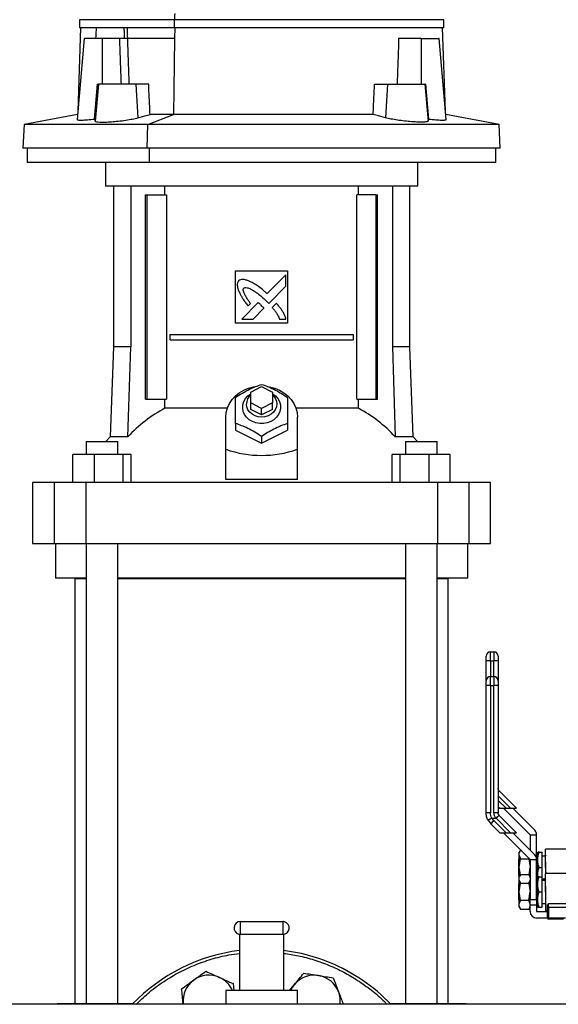
# Model space of a CAD drawing. Units: inches. Extents: x 0.4 to 10.6, y 0.4 to 8.1.
# Drawn here: x 7.1 to 7.5, y 3.1 to 4 of the extents above; entities that cross this region are included whole.
import ezdxf

# ---------------------------------------------------------------- set-up
doc = ezdxf.new("R2010")
doc.units = ezdxf.units.IN
doc.header["$MEASUREMENT"] = 0

msp = doc.modelspace()

# ---------------------------------------------------------------- linework, layer by layer
at = {"color": 7, "linetype": 'Continuous', "lineweight": 25}
for p, q in [((7.11395, 3.95265), (7.11395, 3.94538)), ((7.19992, 3.95265), (7.11395, 3.95265)), ((7.44426, 3.95265), (7.19992, 3.95265)), ((7.19992, 3.95265), (7.19992, 3.94538)), ((7.44426, 3.94538), (7.44426, 3.95265)), ((7.11493, 3.94538), (7.11238, 3.86957)), ((7.19992, 3.94538), (7.11395, 3.94538)), ((7.44426, 3.94538), (7.19992, 3.94538)), ((7.2004, 3.94538), (7.20024, 3.93554)), ((7.44583, 3.86957), (7.44328, 3.94538)), ((7.11816, 3.93556), (7.11174, 3.86224)), ((7.13442, 3.93554), (7.13442, 3.93015)), ((7.15043, 3.93554), (7.13442, 3.93554)), ((7.13442, 3.93015), (7.13442, 3.8942)), ((7.15484, 3.93554), (7.15043, 3.93554)), ((7.20024, 3.93554), (7.19913, 3.86663)), ((7.42379, 3.93554), (7.40337, 3.93554)), ((7.42379, 3.93554), (7.42379, 3.8942)), ((7.44647, 3.86224), (7.44005, 3.93554)), ((7.12771, 3.86256), (7.1304, 3.8942)), ((7.13107, 3.8942), (7.12815, 3.8608)), ((7.1304, 3.8942), (7.13107, 3.8942)), ((7.165, 3.8942), (7.16688, 3.86373)), ((7.1767, 3.8942), (7.165, 3.8942)), ((7.38151, 3.8942), (7.39321, 3.8942)), ((7.39321, 3.8942), (7.39132, 3.86373)), ((7.42714, 3.8942), (7.43005, 3.8608)), ((7.42781, 3.8942), (7.42714, 3.8942)), ((7.42781, 3.8942), (7.43049, 3.86256)), ((7.11212, 3.8666), (7.06382, 3.85773)), ((7.17589, 3.85773), (7.19913, 3.86663)), ((7.19913, 3.86663), (7.17797, 3.86663)), ((7.38024, 3.86663), (7.19913, 3.86663)), ((7.49439, 3.85773), (7.44609, 3.8666)), ((7.06382, 3.85773), (7.06268, 3.83613)), ((7.17589, 3.85773), (7.06382, 3.85773)), ((7.17535, 3.83613), (7.17589, 3.85773)), ((7.49439, 3.85773), (7.17589, 3.85773)), ((7.49553, 3.83613), (7.49439, 3.85773)), ((7.17535, 3.83613), (7.06268, 3.83613)), ((7.0666, 3.83613), (7.0666, 3.82333)), ((7.49553, 3.83613), (7.17535, 3.83613)), ((7.17723, 3.83613), (7.17723, 3.82333)), ((7.4916, 3.82333), (7.4916, 3.83613)), ((7.17723, 3.82333), (7.0666, 3.82333)), ((7.13757, 3.82333), (7.13757, 3.80168)), ((7.4916, 3.82333), (7.17723, 3.82333)), ((7.42064, 3.80168), (7.42064, 3.82333)), ((7.2791, 3.80168), (7.13757, 3.80168)), ((7.14466, 3.80168), (7.14466, 3.65601)), ((7.16039, 3.80168), (7.16039, 3.65601)), ((7.17395, 3.60876), (7.17395, 3.7938)), ((7.17395, 3.7938), (7.17534, 3.7938)), ((7.17534, 3.60876), (7.17534, 3.7938)), ((7.17534, 3.7938), (7.19276, 3.7938)), ((7.19133, 3.7938), (7.19133, 3.80168)), ((7.19276, 3.7938), (7.19276, 3.60876)), ((7.42064, 3.80168), (7.2791, 3.80168)), ((7.36545, 3.60876), (7.36545, 3.7938)), ((7.38287, 3.7938), (7.36545, 3.7938)), ((7.36688, 3.7938), (7.36688, 3.80168)), ((7.38287, 3.60876), (7.38287, 3.7938)), ((7.38287, 3.7938), (7.38426, 3.7938)), ((7.38426, 3.60876), (7.38426, 3.7938)), ((7.39782, 3.80168), (7.39782, 3.65601)), ((7.41355, 3.65601), (7.41355, 3.80168)), ((7.25548, 3.72491), (7.30273, 3.72491)), ((7.25548, 3.67766), (7.25548, 3.72491)), ((7.30273, 3.72491), (7.30273, 3.67766)), ((7.30121, 3.72129), (7.28419, 3.70429)), ((7.30121, 3.71093), (7.30121, 3.72129)), ((7.28565, 3.69539), (7.30121, 3.71093)), ((7.27603, 3.69613), (7.26117, 3.68128)), ((7.2832, 3.6979), (7.28565, 3.69539)), ((7.29249, 3.69561), (7.28863, 3.69176)), ((7.2668, 3.69331), (7.26893, 3.69544)), ((7.27152, 3.68128), (7.28125, 3.69099)), ((7.26117, 3.68128), (7.27152, 3.68128)), ((7.29547, 3.68128), (7.30121, 3.68127)), ((7.30273, 3.67766), (7.25548, 3.67766)), ((7.19606, 3.66241), (7.19606, 3.66733)), ((7.19606, 3.66733), (7.36215, 3.66733)), ((7.19606, 3.66241), (7.36215, 3.66241)), ((7.36215, 3.66733), (7.36215, 3.66241)), ((7.14466, 3.65601), (7.14181, 3.57443)), ((7.16039, 3.65601), (7.14466, 3.65601)), ((7.15788, 3.57443), (7.16039, 3.65601)), ((7.39782, 3.65601), (7.40033, 3.57443)), ((7.41355, 3.65601), (7.39782, 3.65601)), ((7.4164, 3.57443), (7.41355, 3.65601)), ((7.26926, 3.61506), (7.2791, 3.61999)), ((7.2791, 3.61999), (7.28895, 3.61506)), ((7.17395, 3.60876), (7.17534, 3.60876)), ((7.17534, 3.60876), (7.19276, 3.60876)), ((7.19133, 3.60035), (7.19133, 3.60876)), ((7.26926, 3.60522), (7.26926, 3.61506)), ((7.28895, 3.61506), (7.28895, 3.60522)), ((7.36545, 3.60876), (7.38287, 3.60876)), ((7.36688, 3.60035), (7.36688, 3.60876)), ((7.38287, 3.60876), (7.38426, 3.60876)), ((7.24794, 3.60035), (7.19133, 3.60035)), ((7.2791, 3.6003), (7.26926, 3.60522)), ((7.26926, 3.59932), (7.26926, 3.60522)), ((7.2791, 3.59439), (7.26926, 3.59932)), ((7.28895, 3.60522), (7.2791, 3.6003)), ((7.2791, 3.59439), (7.2791, 3.6003)), ((7.28895, 3.59932), (7.2791, 3.59439)), ((7.28895, 3.59932), (7.28895, 3.60522)), ((7.36688, 3.60035), (7.31027, 3.60035)), ((7.24662, 3.5632), (7.24662, 3.59243)), ((7.31158, 3.5632), (7.31158, 3.59243)), ((7.25548, 3.5866), (7.25548, 3.58061)), ((7.25548, 3.58061), (7.2791, 3.5688)), ((7.2791, 3.5688), (7.30273, 3.58061)), ((7.30273, 3.5866), (7.30273, 3.58061)), ((7.14181, 3.57443), (7.13772, 3.57037)), ((7.15788, 3.57443), (7.14181, 3.57443)), ((7.2791, 3.57479), (7.2791, 3.5688)), ((7.4164, 3.57443), (7.40033, 3.57443)), ((7.42049, 3.57037), (7.4164, 3.57443)), ((7.11997, 3.57037), (7.11997, 3.55857)), ((7.11997, 3.57037), (7.14871, 3.57037)), ((7.14871, 3.55857), (7.14871, 3.57037)), ((7.24662, 3.53565), (7.24662, 3.5632)), ((7.31158, 3.53565), (7.31158, 3.5632)), ((7.4095, 3.57037), (7.4095, 3.55857)), ((7.4095, 3.57037), (7.43824, 3.57037)), ((7.43824, 3.55857), (7.43824, 3.57037)), ((7.108, 3.53298), (7.108, 3.55857)), ((7.12728, 3.55857), (7.108, 3.55857)), ((7.12728, 3.55857), (7.12728, 3.53298)), ((7.15363, 3.55857), (7.12728, 3.55857)), ((7.15363, 3.53298), (7.15363, 3.55857)), ((7.16069, 3.55857), (7.15363, 3.55857)), ((7.16069, 3.53298), (7.16069, 3.55857)), ((7.39752, 3.53298), (7.39752, 3.55857)), ((7.40458, 3.55857), (7.39752, 3.55857)), ((7.40458, 3.55857), (7.40458, 3.53298)), ((7.43093, 3.55857), (7.40458, 3.55857)), ((7.43093, 3.53298), (7.43093, 3.55857)), ((7.45021, 3.55857), (7.43093, 3.55857)), ((7.45021, 3.53298), (7.45021, 3.55857)), ((7.31158, 3.53565), (7.24662, 3.53565)), ((7.07143, 3.53298), (7.07143, 3.47786)), ((7.09098, 3.53298), (7.07143, 3.53298)), ((7.09098, 3.53298), (7.09098, 3.47786)), ((7.11967, 3.53298), (7.09098, 3.53298)), ((7.11967, 3.53298), (7.11967, 3.47786)), ((7.43854, 3.53298), (7.11967, 3.53298)), ((7.43854, 3.53298), (7.43854, 3.47786)), ((7.46723, 3.53298), (7.43854, 3.53298)), ((7.46723, 3.47786), (7.46723, 3.53298)), ((7.48678, 3.53298), (7.46723, 3.53298)), ((7.48678, 3.47786), (7.48678, 3.53298)), ((7.07143, 3.47786), (7.09098, 3.47786)), ((7.09098, 3.47786), (7.11967, 3.47786)), ((7.0921, 3.47786), (7.0921, 3.44636)), ((7.11967, 3.47786), (7.43854, 3.47786)), ((7.11997, 3.47786), (7.11997, 3.06069)), ((7.14871, 3.06069), (7.14871, 3.47786)), ((7.4095, 3.47786), (7.4095, 3.06069)), ((7.43824, 3.06069), (7.43824, 3.47786)), ((7.43854, 3.47786), (7.46723, 3.47786)), ((7.46611, 3.44636), (7.46611, 3.47786)), ((7.46723, 3.47786), (7.48678, 3.47786)), ((7.11997, 3.44636), (7.0921, 3.44636)), ((7.10981, 3.44619), (7.10981, 3.06069)), ((7.10981, 3.44619), (7.11997, 3.44619)), ((7.4095, 3.44636), (7.14871, 3.44636)), ((7.14871, 3.44619), (7.4095, 3.44619)), ((7.46611, 3.44636), (7.43824, 3.44636)), ((7.43824, 3.44619), (7.4484, 3.44619)), ((7.4484, 3.06069), (7.4484, 3.44619)), ((7.48668, 3.37136), (7.48668, 3.37944)), ((7.48668, 3.37944), (7.48964, 3.37944)), ((7.48964, 3.37944), (7.48964, 3.37136)), ((7.48275, 3.354), (7.48275, 3.37123)), ((7.48668, 3.37136), (7.48964, 3.37136)), ((7.49357, 3.37123), (7.49357, 3.354)), ((7.48668, 3.34916), (7.48668, 3.35725)), ((7.48668, 3.35725), (7.48964, 3.35725)), ((7.48964, 3.35725), (7.48964, 3.34916)), ((7.48668, 3.34916), (7.48668, 3.23363)), ((7.48668, 3.34916), (7.48964, 3.34916)), ((7.48964, 3.23363), (7.48964, 3.34916)), ((7.49458, 3.25346), (7.49445, 3.2536)), ((7.51033, 3.23771), (7.49458, 3.25346)), ((7.49357, 3.23915), (7.49501, 3.23771)), ((7.49458, 3.23126), (7.49445, 3.23141)), ((7.49501, 3.23771), (7.50076, 3.23771)), ((7.49849, 3.23771), (7.52261, 3.2136)), ((7.50076, 3.23771), (7.50493, 3.23771)), ((7.50493, 3.23771), (7.51033, 3.23771)), ((7.52678, 3.21777), (7.50685, 3.23771)), ((7.48446, 3.22692), (7.48693, 3.22361)), ((7.48693, 3.22361), (7.49501, 3.21552)), ((7.48971, 3.22657), (7.48799, 3.22884)), ((7.48799, 3.22884), (7.4914, 3.22884)), ((7.48971, 3.22657), (7.50076, 3.21552)), ((7.4918, 3.22865), (7.49157, 3.22889)), ((7.4918, 3.22865), (7.50493, 3.21552)), ((7.51033, 3.21552), (7.49458, 3.23126)), ((7.49501, 3.21552), (7.50076, 3.21552)), ((7.49849, 3.21552), (7.52261, 3.1914)), ((7.50076, 3.21552), (7.50493, 3.21552)), ((7.50493, 3.21552), (7.51033, 3.21552)), ((7.52678, 3.19558), (7.50685, 3.21552)), ((7.52261, 3.2136), (7.52261, 3.19976)), ((7.52261, 3.2136), (7.52851, 3.2136)), ((7.52851, 3.1914), (7.52851, 3.2136)), ((7.51379, 3.19963), (7.51277, 3.19785)), ((7.51277, 3.19706), (7.51379, 3.19962)), ((7.51277, 3.19706), (7.51277, 3.19785)), ((7.51277, 3.19484), (7.51277, 3.19706)), ((7.51439, 3.19962), (7.51379, 3.19962)), ((7.5295, 3.19096), (7.5295, 3.19785)), ((7.53073, 3.19785), (7.53344, 3.19785)), ((7.53344, 3.18407), (7.53344, 3.19785)), ((7.55576, 3.2008), (7.53639, 3.2008)), ((7.53639, 3.18407), (7.53639, 3.2008)), ((7.51237, 3.18902), (7.51238, 3.18891)), ((7.51237, 3.18891), (7.51237, 3.18902)), ((7.51237, 3.17921), (7.51237, 3.18891)), ((7.51237, 3.18891), (7.51238, 3.18891)), ((7.51273, 3.19186), (7.51275, 3.19194)), ((7.51277, 3.18407), (7.51277, 3.19484)), ((7.51277, 3.19484), (7.51398, 3.19196)), ((7.51277, 3.18407), (7.51398, 3.19196)), ((7.51398, 3.19196), (7.5214, 3.19196)), ((7.5214, 3.19196), (7.52159, 3.19242)), ((7.5214, 3.19196), (7.52261, 3.18407)), ((7.52239, 3.19162), (7.52231, 3.19148)), ((7.52261, 3.1914), (7.52851, 3.1914)), ((7.52261, 3.1914), (7.52261, 3.15499)), ((7.5295, 3.19194), (7.52851, 3.19194)), ((7.52851, 3.15499), (7.52851, 3.1914)), ((7.5295, 3.17718), (7.5295, 3.19096)), ((7.53639, 3.19441), (7.53344, 3.19441)), ((7.51237, 3.17921), (7.51238, 3.17923)), ((7.51379, 3.17742), (7.51277, 3.18407)), ((7.51277, 3.17566), (7.51277, 3.18407)), ((7.51287, 3.17924), (7.513, 3.17777)), ((7.52159, 3.17742), (7.52261, 3.18407)), ((7.53073, 3.18407), (7.53344, 3.18407)), ((7.53344, 3.17566), (7.53344, 3.18407)), ((7.53639, 3.18407), (7.53639, 3.17861)), ((7.55576, 3.17861), (7.53639, 3.17861)), ((7.53639, 3.16188), (7.53639, 3.17861)), ((7.51262, 3.17726), (7.51311, 3.17726)), ((7.51273, 3.16966), (7.51275, 3.16975)), ((7.51379, 3.17743), (7.51277, 3.17566)), ((7.51277, 3.17486), (7.51379, 3.17743)), ((7.51277, 3.17486), (7.51277, 3.17566)), ((7.51277, 3.17264), (7.51277, 3.17486)), ((7.51277, 3.16188), (7.51277, 3.17264)), ((7.51277, 3.17264), (7.51398, 3.16976)), ((7.51277, 3.17109), (7.51317, 3.17006)), ((7.51277, 3.16188), (7.51398, 3.16976)), ((7.51309, 3.17729), (7.5134, 3.17675)), ((7.52159, 3.17743), (7.51379, 3.17743)), ((7.51398, 3.16976), (7.5214, 3.16976)), ((7.5214, 3.16976), (7.52261, 3.17264)), ((7.5214, 3.16976), (7.52261, 3.16188)), ((7.52261, 3.17566), (7.52158, 3.17743)), ((7.52261, 3.17486), (7.52159, 3.17743)), ((7.52224, 3.17685), (7.52248, 3.17726)), ((7.52248, 3.16958), (7.52231, 3.16929)), ((7.52243, 3.17726), (7.52261, 3.17726)), ((7.52247, 3.17726), (7.52252, 3.17726)), ((7.52248, 3.17726), (7.5225, 3.17729)), ((7.52257, 3.16974), (7.5225, 3.16962)), ((7.52851, 3.1762), (7.5295, 3.1762)), ((7.5295, 3.16975), (7.52851, 3.16975)), ((7.52964, 3.17566), (7.5295, 3.17718)), ((7.5295, 3.17559), (7.5295, 3.17718)), ((7.5295, 3.16877), (7.5295, 3.17566)), ((7.53073, 3.17566), (7.53344, 3.17566)), ((7.53344, 3.16188), (7.53344, 3.17566)), ((7.53344, 3.17374), (7.53639, 3.17374)), ((7.53639, 3.17221), (7.53344, 3.17221)), ((7.53666, 3.17299), (7.53627, 3.17367)), ((7.53638, 3.17362), (7.53661, 3.17321)), ((7.51237, 3.16682), (7.51238, 3.16671)), ((7.51237, 3.16671), (7.51237, 3.16682)), ((7.51237, 3.15701), (7.51237, 3.16671)), ((7.51237, 3.16671), (7.51238, 3.16671)), ((7.51398, 3.15399), (7.51277, 3.16188)), ((7.51277, 3.15111), (7.51277, 3.16188)), ((7.5214, 3.15399), (7.52261, 3.16188)), ((7.5295, 3.15499), (7.5295, 3.16877)), ((7.53073, 3.16188), (7.53344, 3.16188)), ((7.53344, 3.1481), (7.53344, 3.16188)), ((7.53639, 3.16188), (7.53639, 3.14514)), ((7.53656, 3.16188), (7.53663, 3.15977)), ((7.51237, 3.15701), (7.51238, 3.15704)), ((7.51262, 3.15507), (7.51311, 3.15507)), ((7.51277, 3.15111), (7.51398, 3.15399)), ((7.51277, 3.14889), (7.51277, 3.15111)), ((7.51287, 3.15705), (7.513, 3.15558)), ((7.5214, 3.15399), (7.51398, 3.15399)), ((7.52261, 3.15111), (7.5214, 3.15399)), ((7.52224, 3.15465), (7.52248, 3.15506)), ((7.52243, 3.15506), (7.52261, 3.15507)), ((7.52247, 3.15507), (7.52252, 3.15507)), ((7.52248, 3.15507), (7.5225, 3.1551)), ((7.52261, 3.15499), (7.52851, 3.15499)), ((7.52261, 3.15006), (7.52261, 3.15499)), ((7.52851, 3.15499), (7.52851, 3.15006)), ((7.52851, 3.154), (7.5295, 3.154)), ((7.5295, 3.1481), (7.5295, 3.15499)), ((7.53344, 3.15154), (7.53639, 3.15154)), ((7.53934, 3.15146), (7.55624, 3.15146)), ((7.53934, 3.14778), (7.53934, 3.15146)), ((7.51277, 3.14889), (7.51379, 3.14632)), ((7.51277, 3.1481), (7.51277, 3.14889)), ((7.51277, 3.1481), (7.51379, 3.14632)), ((7.51379, 3.14632), (7.52159, 3.14632)), ((7.52158, 3.14632), (7.52261, 3.1481)), ((7.52159, 3.14632), (7.52261, 3.14889)), ((7.52261, 3.15006), (7.52851, 3.15006)), ((7.52261, 3.14889), (7.52261, 3.15006)), ((7.52261, 3.14416), (7.52261, 3.14889)), ((7.52851, 3.15006), (7.52851, 3.14416)), ((7.52851, 3.14416), (7.53836, 3.14416)), ((7.53073, 3.1481), (7.53344, 3.1481)), ((7.53639, 3.14514), (7.53836, 3.14514)), ((7.53836, 3.14778), (7.53836, 3.14926)), ((7.53836, 3.14778), (7.53934, 3.14778)), ((7.53836, 3.13825), (7.53836, 3.14778)), ((7.55606, 3.14778), (7.53934, 3.14778)), ((7.53934, 3.14778), (7.53934, 3.13825)), ((7.25985, 3.12351), (7.25985, 3.13501)), ((7.25985, 3.13501), (7.29835, 3.13501)), ((7.29835, 3.13501), (7.29835, 3.12351)), ((7.53836, 3.13825), (7.52851, 3.13825)), ((7.53934, 3.13825), (7.53836, 3.13825)), ((7.55457, 3.13825), (7.53934, 3.13825)), ((7.53934, 3.13825), (7.53934, 3.13727)), ((7.55295, 3.13727), (7.53934, 3.13727)), ((7.2591, 3.12356), (7.2591, 3.07251)), ((7.25985, 3.12351), (7.29835, 3.12351)), ((7.2991, 3.12356), (7.2991, 3.07251)), ((7.2466, 3.07251), (7.2466, 3.06001)), ((7.2591, 3.07251), (7.2466, 3.07251)), ((7.2532, 3.07885), (7.25385, 3.07251)), ((7.2991, 3.07251), (7.2591, 3.07251)), ((7.3116, 3.07251), (7.2991, 3.07251)), ((7.30447, 3.07251), (7.30876, 3.07778)), ((7.3116, 3.06001), (7.3116, 3.07251)), ((7.56759, 3.06001), (6.99702, 3.06001)), ((7.09357, 3.06069), (7.09357, 3.06001)), ((7.09357, 3.06069), (7.1027, 3.06069)), ((7.1027, 3.06069), (7.13688, 3.06069)), ((7.13688, 3.06069), (7.16265, 3.06069)), ((7.20802, 3.06001), (7.20795, 3.06059)), ((7.20802, 3.06001), (7.20795, 3.06059)), ((7.39556, 3.06069), (7.42133, 3.06069)), ((7.42133, 3.06069), (7.45551, 3.06069)), ((7.45551, 3.06069), (7.46464, 3.06069)), ((7.46464, 3.06001), (7.46464, 3.06069))]:
    msp.add_line(p, q, dxfattribs=at)
at = {"color": 8, "linetype": 'Continuous', "lineweight": 25}
for p, q in [((7.48668, 3.37136), (7.48668, 3.35725)), ((7.48964, 3.35725), (7.48964, 3.37136)), ((7.49357, 3.24907), (7.50493, 3.23771)), ((7.49357, 3.2449), (7.50076, 3.23771)), ((7.1027, 3.06069), (7.1027, 3.06001)), ((7.13688, 3.06069), (7.13688, 3.06001)), ((7.42133, 3.06069), (7.42133, 3.06001)), ((7.45551, 3.06001), (7.45551, 3.06069))]:
    msp.add_line(p, q, dxfattribs=at)
at = {"color": 7, "linetype": 'Continuous', "lineweight": 25, "flags": 128}
for points in [[(7.12884, 3.94124), (7.12865, 3.93805), (7.12849, 3.93554)], [(7.1291, 3.94538), (7.12896, 3.94306), (7.12884, 3.94124)], [(7.15753, 3.94124), (7.15746, 3.94356), (7.1574, 3.94538)], [(7.15771, 3.93554), (7.15761, 3.93873), (7.15753, 3.94124)], [(7.15056, 3.93176), (7.15049, 3.93388), (7.15043, 3.93554)], [(7.16688, 3.86373), (7.17309, 3.86535), (7.17797, 3.86663)], [(7.39132, 3.86373), (7.38512, 3.86535), (7.38024, 3.86663)], [(7.24662, 3.59243), (7.24699, 3.59662), (7.24807, 3.60072), (7.24984, 3.60463), (7.25227, 3.60827), (7.25529, 3.61156), (7.25885, 3.61442), (7.26286, 3.61679), (7.26724, 3.61861), (7.27188, 3.61985), (7.27328, 3.6201)], [(7.28424, 3.6202), (7.28633, 3.61985), (7.29097, 3.61861), (7.29534, 3.61679), (7.29936, 3.61442), (7.30291, 3.61156), (7.30594, 3.60827), (7.30837, 3.60463), (7.31014, 3.60072), (7.31122, 3.59662), (7.31158, 3.59243)], [(7.28895, 3.61349), (7.29156, 3.61154), (7.29369, 3.60916), (7.29522, 3.60645), (7.2961, 3.60354), (7.29627, 3.60053), (7.29574, 3.59755), (7.29454, 3.59473), (7.2927, 3.59217), (7.2903, 3.58999), (7.28745, 3.58827), (7.28425, 3.58708), (7.28084, 3.58647), (7.27737, 3.58647), (7.27396, 3.58708), (7.27076, 3.58827), (7.26791, 3.58999), (7.26551, 3.59217), (7.26367, 3.59473), (7.26246, 3.59755), (7.26194, 3.60053), (7.26211, 3.60354), (7.26299, 3.60645), (7.26452, 3.60916), (7.26665, 3.61154), (7.26926, 3.61349)], [(7.28895, 3.61259), (7.28988, 3.61168), (7.29152, 3.60941), (7.29254, 3.60689), (7.29288, 3.60424), (7.29254, 3.60158), (7.29152, 3.59906), (7.28988, 3.5968), (7.2877, 3.59491), (7.28508, 3.59349), (7.28217, 3.5926), (7.2791, 3.5923), (7.27604, 3.5926), (7.27313, 3.59349), (7.27051, 3.59491), (7.26833, 3.5968), (7.26669, 3.59906), (7.26567, 3.60158), (7.26533, 3.60424)]]:
    msp.add_lwpolyline(points, dxfattribs=at)
at = {"color": 7, "linetype": 'Continuous', "lineweight": 25}
for centre, radius, start, end in [((7.24997, 3.95168), 0.05006, 172.46134, 178.88735), ((7.27658, 3.60404), 0.01125, 130.54265, 178.97857), ((7.25059, 3.4893), 0.12587, 118.08444, 137.43854), ((7.30762, 3.4893), 0.12587, 42.56146, 61.91556), ((7.48668, 3.37551), 0.00394, 90, 180), ((7.48964, 3.37551), 0.00394, 360, 90), ((7.4857, 3.34177), 0.0296, 88.09667, 95.72697), ((7.49062, 3.34177), 0.0296, 84.27303, 91.90333), ((7.48668, 3.35331), 0.00394, 90, 180), ((7.48964, 3.35331), 0.00394, 360, 90), ((7.4857, 3.31958), 0.0296, 88.09667, 95.72697), ((7.49062, 3.31958), 0.0296, 84.27303, 91.90333), ((7.51199, 3.20282), 0.03256, 133.17731, 140.33199), ((7.52261, 3.2136), 0.00591, 0, 45), ((7.52261, 3.1914), 0.00591, 0, 45), ((7.52851, 3.14416), 0.00591, 180, 270), ((7.25985, 3.12926), 0.00575, 90, 255), ((7.29835, 3.12926), 0.00575, 75, 90), ((7.29835, 3.12926), 0.00575, 270, 75), ((7.53934, 3.13825), 0.000984, 180, 270), ((7.25985, 3.12926), 0.00575, 255, 270), ((7.2791, 2.94751), 0.1625, 97.06971, 136.18694), ((7.2791, 2.94751), 0.1625, 67.5, 82.93029), ((7.2791, 2.94751), 0.1625, 43.81306, 67.5), ((7.23127, 3.06299), 0.02344, 125.87475, 185.87475), ((7.23127, 3.06299), 0.02344, 65.87475, 125.87475), ((7.23127, 3.06299), 0.02344, 23.95229, 65.87475), ((7.32694, 3.06299), 0.02344, 80.87475, 140.87475), ((7.32694, 3.06299), 0.02344, 20.87475, 80.87475), ((7.32694, 3.06299), 0.02344, 140.87475, 156.04771), ((7.32694, 3.06299), 0.02344, 352.68308, 20.87475)]:
    msp.add_arc(centre, radius, start, end, dxfattribs=at)
msp.add_ellipse((7.2791, 3.84518), major_axis=(0, 0.28754), ratio=0.57735, start_param=2.94467, end_param=3.338515, dxfattribs=at)
for points, knots in [([(7.15484, 3.93554), (7.15479, 3.93737), (7.15468, 3.94065), (7.15458, 3.94394), (7.15454, 3.94538)], [0, 0, 0, 0, 0.560001, 1, 1, 1, 1]), ([(7.13442, 3.93554), (7.13236, 3.93554), (7.12824, 3.93554), (7.12288, 3.93554), (7.11941, 3.93554), (7.11787, 3.93554), (7.11824, 3.93554), (7.11828, 3.93554)], [0, 0, 0, 0, 0.242461, 0.484922, 0.727383, 0.969844, 1, 1, 1, 1]), ([(7.15771, 3.93554), (7.15719, 3.93554), (7.1562, 3.93554), (7.15438, 3.93554), (7.15246, 3.93554), (7.1511, 3.93554), (7.15043, 3.93554)], [0, 0, 0, 0, 0.26338, 0.499851, 0.755715, 1, 1, 1, 1]), ([(7.1519, 3.8942), (7.15165, 3.90121), (7.15119, 3.91373), (7.15075, 3.92625), (7.15056, 3.93176)], [0, 0, 0, 0, 0.560004, 1, 1, 1, 1]), ([(7.15771, 3.93554), (7.15717, 3.93554), (7.1562, 3.93554), (7.15526, 3.93554), (7.15484, 3.93554)], [0, 0, 0, 0, 0.56, 1, 1, 1, 1]), ([(7.15904, 3.8942), (7.15879, 3.90191), (7.15833, 3.91569), (7.1579, 3.92947), (7.15771, 3.93554)], [0, 0, 0, 0, 0.560003, 1, 1, 1, 1]), ([(7.20024, 3.93554), (7.19585, 3.93554), (7.18709, 3.93554), (7.17579, 3.93554), (7.16595, 3.93554), (7.16045, 3.93554), (7.15771, 3.93554)], [0, 0, 0, 0, 0.279984, 0.559966, 0.779983, 1, 1, 1, 1]), ([(7.40337, 3.93554), (7.40312, 3.92782), (7.40268, 3.91404), (7.40222, 3.90026), (7.40201, 3.8942)], [0, 0, 0, 0, 0.559996, 1, 1, 1, 1]), ([(7.42379, 3.93554), (7.42585, 3.93554), (7.42997, 3.93554), (7.43533, 3.93554), (7.4388, 3.93554), (7.44034, 3.93554), (7.43997, 3.93554), (7.43993, 3.93554)], [0, 0, 0, 0, 0.242482, 0.484962, 0.727442, 0.969924, 1, 1, 1, 1]), ([(7.17797, 3.86663), (7.17773, 3.87178), (7.17731, 3.88097), (7.17689, 3.89015), (7.1767, 3.8942)], [0, 0, 0, 0, 0.560002, 1, 1, 1, 1]), ([(7.38024, 3.86663), (7.38048, 3.87178), (7.3809, 3.88097), (7.38132, 3.89015), (7.38151, 3.8942)], [0, 0, 0, 0, 0.560002, 1, 1, 1, 1]), ([(7.39321, 3.8942), (7.39468, 3.8942), (7.39763, 3.8942), (7.40316, 3.8942), (7.40896, 3.8942), (7.41463, 3.8942), (7.41969, 3.8942), (7.42369, 3.8942), (7.42643, 3.8942), (7.4269, 3.8942), (7.42714, 3.8942)], [0, 0, 0, 0, 0.125, 0.250001, 0.375, 0.5, 0.624999, 0.75, 0.875, 1, 1, 1, 1]), ([(7.11177, 3.86224), (7.11196, 3.86206), (7.11234, 3.86169), (7.11579, 3.8616), (7.12094, 3.86185), (7.12543, 3.86232), (7.12771, 3.86256)], [0, 0, 0, 0, 0.248098, 0.497407, 0.744301, 1, 1, 1, 1]), ([(7.12815, 3.8608), (7.12807, 3.86114), (7.12793, 3.86174), (7.12778, 3.86231), (7.12771, 3.86256)], [0, 0, 0, 0, 0.561884, 1, 1, 1, 1]), ([(7.12815, 3.8608), (7.12841, 3.86057), (7.12892, 3.8601), (7.13213, 3.85978), (7.13683, 3.85976), (7.14274, 3.86006), (7.14931, 3.86067), (7.15587, 3.86152), (7.16207, 3.86257), (7.16528, 3.86334), (7.16688, 3.86373)], [0, 0, 0, 0, 0.128551, 0.252168, 0.379008, 0.507148, 0.627368, 0.755955, 0.87817, 1, 1, 1, 1]), ([(7.43005, 3.8608), (7.42981, 3.86057), (7.42931, 3.86011), (7.42611, 3.85978), (7.42136, 3.85976), (7.41538, 3.86007), (7.4088, 3.86068), (7.40226, 3.86154), (7.39614, 3.86257), (7.39293, 3.86334), (7.39132, 3.86373)], [0, 0, 0, 0, 0.1251677, 0.2521636, 0.3799975, 0.5071399, 0.6324994, 0.7559468, 0.8781682, 1, 1, 1, 1]), ([(7.43005, 3.8608), (7.43014, 3.86114), (7.43028, 3.86174), (7.43043, 3.86231), (7.43049, 3.86256)], [0, 0, 0, 0, 0.561884, 1, 1, 1, 1]), ([(7.43049, 3.86256), (7.43278, 3.86232), (7.43727, 3.86185), (7.44242, 3.8616), (7.44587, 3.86169), (7.44625, 3.86206), (7.44644, 3.86224)], [0, 0, 0, 0, 0.255696, 0.502593, 0.751895, 1, 1, 1, 1]), ([(7.25827, 3.71583), (7.25814, 3.71561), (7.25759, 3.71474), (7.25689, 3.71316), (7.25713, 3.71023), (7.25781, 3.70821), (7.25829, 3.7068)], [0, 0, 0, 0, 0.0833, 0.324077, 0.529903, 1, 1, 1, 1]), ([(7.26855, 3.71529), (7.26831, 3.71539), (7.26708, 3.71587), (7.26486, 3.71666), (7.26222, 3.71725), (7.2599, 3.71689), (7.25885, 3.71621), (7.25827, 3.71583)], [0, 0, 0, 0, 0.072787, 0.364157, 0.657143, 0.810842, 1, 1, 1, 1]), ([(7.28419, 3.70429), (7.28399, 3.70446), (7.28301, 3.70533), (7.28046, 3.70759), (7.27719, 3.71024), (7.27412, 3.71228), (7.27154, 3.71378), (7.26981, 3.71465), (7.26855, 3.71529)], [0, 0, 0, 0, 0.041009, 0.205046, 0.53339, 0.697519, 0.77955, 1, 1, 1, 1]), ([(7.25829, 3.7068), (7.25839, 3.70656), (7.25893, 3.70537), (7.25992, 3.70322), (7.26123, 3.70093), (7.26266, 3.69874), (7.26441, 3.69633), (7.26593, 3.69441), (7.2668, 3.69331)], [0, 0, 0, 0, 0.049174, 0.245906, 0.442792, 0.541156, 0.737929, 1, 1, 1, 1]), ([(7.26893, 3.69544), (7.26879, 3.69566), (7.26806, 3.69676), (7.26674, 3.69871), (7.26531, 3.70091), (7.26425, 3.70272), (7.26351, 3.70412), (7.26284, 3.70565), (7.26244, 3.70707), (7.26248, 3.70827), (7.26269, 3.70891), (7.2629, 3.70919), (7.26296, 3.70927)], [0, 0, 0, 0, 0.050285, 0.251427, 0.452591, 0.553177, 0.653786, 0.754469, 0.874111, 0.932161, 0.981378, 1, 1, 1, 1]), ([(7.26296, 3.70927), (7.26319, 3.7094), (7.26377, 3.70972), (7.26514, 3.70986), (7.26728, 3.70942), (7.26989, 3.70821), (7.27267, 3.70653), (7.27584, 3.70428), (7.27938, 3.70143), (7.28193, 3.69908), (7.2832, 3.6979)], [0, 0, 0, 0, 0.0329603, 0.0810554, 0.1669275, 0.3017007, 0.4358344, 0.569856, 0.7845387, 1, 1, 1, 1]), ([(7.27876, 3.69372), (7.27857, 3.6939), (7.27803, 3.6944), (7.2773, 3.69505), (7.27658, 3.69568), (7.27621, 3.69598), (7.27603, 3.69613)], [0, 0, 0, 0, 0.2161755, 0.6079346, 0.8039043, 1, 1, 1, 1]), ([(7.30121, 3.68127), (7.30112, 3.68152), (7.30069, 3.68276), (7.29989, 3.68499), (7.29848, 3.68782), (7.29669, 3.6905), (7.29466, 3.69307), (7.29321, 3.69477), (7.29249, 3.69561)], [0, 0, 0, 0, 0.046521, 0.23266, 0.41912, 0.605461, 0.802514, 1, 1, 1, 1]), ([(7.28125, 3.69099), (7.28124, 3.69102), (7.28119, 3.69115), (7.28077, 3.69163), (7.27997, 3.69252), (7.2792, 3.69329), (7.27876, 3.69372)], [0, 0, 0, 0, 0.021348, 0.118362, 0.503846, 1, 1, 1, 1]), ([(7.28863, 3.69176), (7.2888, 3.69156), (7.28966, 3.69057), (7.29085, 3.68916), (7.2924, 3.68704), (7.29392, 3.68459), (7.29492, 3.68246), (7.29547, 3.68128)], [0, 0, 0, 0, 0.0626289, 0.3132062, 0.4385015, 0.6893411, 1, 1, 1, 1]), ([(7.25548, 3.61022), (7.25753, 3.61155), (7.26167, 3.61422), (7.26781, 3.61752), (7.27368, 3.62013), (7.27728, 3.62139), (7.2791, 3.62203)], [0, 0, 0, 0, 0.2642846, 0.5341323, 0.7649782, 1, 1, 1, 1]), ([(7.2791, 3.62203), (7.28115, 3.62131), (7.28529, 3.61985), (7.29143, 3.617), (7.2973, 3.61374), (7.30091, 3.6114), (7.30273, 3.61022)], [0, 0, 0, 0, 0.264285, 0.534132, 0.764978, 1, 1, 1, 1]), ([(7.25548, 3.5866), (7.25548, 3.58895), (7.25548, 3.5937), (7.25548, 3.60006), (7.25548, 3.6056), (7.25548, 3.60867), (7.25548, 3.61022)], [0, 0, 0, 0, 0.264285, 0.534132, 0.764978, 1, 1, 1, 1]), ([(7.30273, 3.61022), (7.30273, 3.60847), (7.30273, 3.60494), (7.30273, 3.59903), (7.30273, 3.59283), (7.30273, 3.58869), (7.30273, 3.5866)], [0, 0, 0, 0, 0.264285, 0.534132, 0.764978, 1, 1, 1, 1]), ([(7.2791, 3.57479), (7.27706, 3.57611), (7.27292, 3.57879), (7.26678, 3.58208), (7.26091, 3.58469), (7.2573, 3.58596), (7.25548, 3.5866)], [0, 0, 0, 0, 0.264285, 0.534132, 0.764978, 1, 1, 1, 1]), ([(7.30273, 3.5866), (7.30068, 3.58588), (7.29654, 3.58441), (7.2904, 3.58157), (7.28453, 3.57831), (7.28092, 3.57597), (7.2791, 3.57479)], [0, 0, 0, 0, 0.264285, 0.534132, 0.764978, 1, 1, 1, 1]), ([(7.48275, 3.37123), (7.48275, 3.37179), (7.48275, 3.37292), (7.48275, 3.37433), (7.48275, 3.37532), (7.48275, 3.37544), (7.48275, 3.37551)], [0, 0, 0, 0, 0.250003, 0.500002, 0.75, 1, 1, 1, 1]), ([(7.49357, 3.37551), (7.49357, 3.37545), (7.49357, 3.37533), (7.49357, 3.37434), (7.49357, 3.3729), (7.49357, 3.37177), (7.49357, 3.37123)], [0, 0, 0, 0, 0.240535, 0.5, 0.759465, 1, 1, 1, 1]), ([(7.48275, 3.34903), (7.48275, 3.3496), (7.48275, 3.35073), (7.48275, 3.35214), (7.48275, 3.35312), (7.48275, 3.35325), (7.48275, 3.35331)], [0, 0, 0, 0, 0.250003, 0.500002, 0.75, 1, 1, 1, 1]), ([(7.49357, 3.35331), (7.49357, 3.35325), (7.49357, 3.35313), (7.49357, 3.35214), (7.49357, 3.35071), (7.49357, 3.34958), (7.49357, 3.34903)], [0, 0, 0, 0, 0.240535, 0.5, 0.759465, 1, 1, 1, 1]), ([(7.49445, 3.2536), (7.49427, 3.25383), (7.49395, 3.25426), (7.49364, 3.25504), (7.4936, 3.25559), (7.49357, 3.25589)], [0, 0, 0, 0, 0.348143, 0.636293, 1, 1, 1, 1]), ([(7.49445, 3.2536), (7.4944, 3.25356), (7.4943, 3.25349), (7.4939, 3.25315), (7.49358, 3.25286), (7.49357, 3.25286)], [0, 0, 0, 0, 0.48265, 0.985831, 1, 1, 1, 1]), ([(7.48787, 3.22881), (7.48753, 3.22957), (7.48684, 3.23111), (7.48674, 3.23279), (7.48668, 3.23363)], [0, 0, 0, 0, 0.5002786, 1, 1, 1, 1]), ([(7.48964, 3.23363), (7.48972, 3.23272), (7.48989, 3.23096), (7.49091, 3.22953), (7.4914, 3.22884)], [0, 0, 0, 0, 0.517674, 1, 1, 1, 1]), ([(7.49445, 3.23141), (7.4944, 3.23137), (7.49431, 3.23131), (7.49368, 3.23076), (7.49293, 3.2301), (7.49222, 3.22947), (7.49179, 3.22909), (7.49157, 3.22889)], [0, 0, 0, 0, 0.244454, 0.499306, 0.715995, 0.852142, 1, 1, 1, 1]), ([(7.49445, 3.23141), (7.49427, 3.23164), (7.49395, 3.23206), (7.49364, 3.23285), (7.4936, 3.23339), (7.49357, 3.2337)], [0, 0, 0, 0, 0.348143, 0.636293, 1, 1, 1, 1]), ([(7.48787, 3.22881), (7.48748, 3.2286), (7.48685, 3.22825), (7.48604, 3.22781), (7.48532, 3.22741), (7.48477, 3.22711), (7.48452, 3.22696), (7.48447, 3.22692), (7.48446, 3.22692), (7.48446, 3.22692), (7.48446, 3.22692), (7.48446, 3.22692), (7.48446, 3.22692)], [0, 0, 0, 0, 0.215226, 0.349617, 0.500203, 0.72415, 0.878398, 0.968024, 0.990906, 0.997154, 0.999, 1, 1, 1, 1]), ([(7.48787, 3.22881), (7.48789, 3.22881), (7.48793, 3.22883), (7.48797, 3.22883), (7.48799, 3.22884)], [0, 0, 0, 0, 0.482452, 1, 1, 1, 1]), ([(7.4914, 3.22884), (7.49142, 3.22884), (7.49148, 3.22884), (7.49154, 3.22887), (7.49156, 3.22889), (7.49157, 3.22889)], [0, 0, 0, 0, 0.469283, 0.854978, 1, 1, 1, 1]), ([(7.5295, 3.19096), (7.52956, 3.19212), (7.52969, 3.19445), (7.53038, 3.19671), (7.53073, 3.19785)], [0, 0, 0, 0, 0.494511, 1, 1, 1, 1]), ([(7.53073, 3.19785), (7.53038, 3.19785), (7.52969, 3.19785), (7.52956, 3.19785), (7.5295, 3.19785)], [0, 0, 0, 0, 0.495458, 1, 1, 1, 1]), ([(7.53705, 3.19451), (7.53692, 3.19474), (7.53666, 3.19519), (7.5364, 3.19564), (7.53627, 3.19587)], [0, 0, 0, 0, 0.499963, 1, 1, 1, 1]), ([(7.51273, 3.19193), (7.51263, 3.19175), (7.5125, 3.19153), (7.51236, 3.1913), (7.51234, 3.19125)], [0, 0, 0, 0, 0.792866, 1, 1, 1, 1]), ([(7.51237, 3.18902), (7.51237, 3.18959), (7.51237, 3.19073), (7.51237, 3.19138), (7.51237, 3.19126), (7.51237, 3.19123)], [0, 0, 0, 0, 0.451034, 0.892882, 1, 1, 1, 1]), ([(7.53073, 3.18407), (7.53038, 3.18519), (7.52969, 3.18745), (7.52956, 3.18978), (7.5295, 3.19096)], [0, 0, 0, 0, 0.495458, 1, 1, 1, 1]), ([(7.53663, 3.19073), (7.53663, 3.19077), (7.53659, 3.19188), (7.53651, 3.1936), (7.53643, 3.19464), (7.53639, 3.19517)], [0, 0, 0, 0, 0.016382, 0.508191, 1, 1, 1, 1]), ([(7.53639, 3.18475), (7.53639, 3.18531), (7.53639, 3.18679), (7.53639, 3.1882), (7.53639, 3.18908)], [0, 0, 0, 0, 0.375527, 1, 1, 1, 1]), ([(7.51237, 3.17688), (7.51237, 3.17686), (7.51237, 3.17673), (7.51237, 3.17736), (7.51237, 3.17834), (7.51237, 3.17907), (7.51237, 3.17921)], [0, 0, 0, 0, 0.101495, 0.510864, 0.908165, 1, 1, 1, 1]), ([(7.51238, 3.17923), (7.5124, 3.17901), (7.51244, 3.17834), (7.51252, 3.17755), (7.5126, 3.17713), (7.51264, 3.17732), (7.51265, 3.17735)], [0, 0, 0, 0, 0.169602, 0.511498, 0.90746, 1, 1, 1, 1]), ([(7.5295, 3.17718), (7.52956, 3.17834), (7.52969, 3.18067), (7.53038, 3.18293), (7.53073, 3.18407)], [0, 0, 0, 0, 0.494511, 1, 1, 1, 1]), ([(7.53656, 3.18407), (7.53661, 3.18247), (7.53667, 3.18048), (7.53674, 3.17892), (7.53675, 3.17861)], [0, 0, 0, 0, 0.802551, 1, 1, 1, 1]), ([(7.51273, 3.16974), (7.51263, 3.16956), (7.5125, 3.16933), (7.51236, 3.1691), (7.51234, 3.16906)], [0, 0, 0, 0, 0.792866, 1, 1, 1, 1]), ([(7.51237, 3.16682), (7.51237, 3.1674), (7.51237, 3.16854), (7.51237, 3.16919), (7.51237, 3.16906), (7.51237, 3.16904)], [0, 0, 0, 0, 0.451034, 0.892882, 1, 1, 1, 1]), ([(7.51241, 3.17686), (7.51241, 3.17687), (7.51249, 3.177), (7.51257, 3.17713), (7.51264, 3.17726)], [0, 0, 0, 0, 0.0423765, 1, 1, 1, 1]), ([(7.5295, 3.16877), (7.52956, 3.16992), (7.52969, 3.17225), (7.53038, 3.17451), (7.53073, 3.17566)], [0, 0, 0, 0, 0.494511, 1, 1, 1, 1]), ([(7.53073, 3.17566), (7.53038, 3.17566), (7.52969, 3.17566), (7.52956, 3.17566), (7.5295, 3.17566)], [0, 0, 0, 0, 0.495458, 1, 1, 1, 1]), ([(7.53663, 3.16854), (7.53663, 3.16858), (7.53659, 3.16969), (7.53651, 3.1714), (7.53643, 3.17245), (7.53639, 3.17297)], [0, 0, 0, 0, 0.0163824, 0.5081912, 1, 1, 1, 1]), ([(7.53073, 3.16188), (7.53038, 3.16299), (7.52969, 3.16525), (7.52956, 3.16759), (7.5295, 3.16877)], [0, 0, 0, 0, 0.495458, 1, 1, 1, 1]), ([(7.5295, 3.15499), (7.52956, 3.15614), (7.52969, 3.15848), (7.53038, 3.16073), (7.53073, 3.16188)], [0, 0, 0, 0, 0.494511, 1, 1, 1, 1]), ([(7.53639, 3.16256), (7.53639, 3.16311), (7.53639, 3.1646), (7.53639, 3.16601), (7.53639, 3.16689)], [0, 0, 0, 0, 0.375527, 1, 1, 1, 1]), ([(7.51237, 3.15469), (7.51237, 3.15466), (7.51237, 3.15453), (7.51237, 3.15516), (7.51237, 3.15615), (7.51237, 3.15687), (7.51237, 3.15701)], [0, 0, 0, 0, 0.1014948, 0.5108644, 0.9081655, 1, 1, 1, 1]), ([(7.51238, 3.15704), (7.5124, 3.15682), (7.51244, 3.15615), (7.51252, 3.15536), (7.5126, 3.15494), (7.51264, 3.15512), (7.51265, 3.15515)], [0, 0, 0, 0, 0.169602, 0.511498, 0.90746, 1, 1, 1, 1]), ([(7.51241, 3.15467), (7.51241, 3.15467), (7.51249, 3.1548), (7.51257, 3.15494), (7.51264, 3.15507)], [0, 0, 0, 0, 0.042376, 1, 1, 1, 1]), ([(7.51309, 3.15509), (7.51319, 3.15491), (7.51336, 3.15462), (7.51353, 3.15433), (7.5136, 3.15422)], [0, 0, 0, 0, 0.615058, 1, 1, 1, 1]), ([(7.53073, 3.1481), (7.53038, 3.14922), (7.52969, 3.15147), (7.52956, 3.15381), (7.5295, 3.15499)], [0, 0, 0, 0, 0.495458, 1, 1, 1, 1]), ([(7.53638, 3.15143), (7.53651, 3.1512), (7.5367, 3.15087), (7.5369, 3.15053), (7.53696, 3.15041)], [0, 0, 0, 0, 0.6673, 1, 1, 1, 1]), ([(7.53836, 3.14926), (7.53844, 3.14962), (7.53862, 3.15035), (7.5391, 3.15109), (7.53934, 3.15146)], [0, 0, 0, 0, 0.508581, 1, 1, 1, 1]), ([(7.5295, 3.1481), (7.52956, 3.1481), (7.52969, 3.1481), (7.53038, 3.1481), (7.53073, 3.1481)], [0, 0, 0, 0, 0.494511, 1, 1, 1, 1]), ([(7.21753, 3.08198), (7.21937, 3.08331), (7.22309, 3.086), (7.22668, 3.0886), (7.2285, 3.08991)], [0, 0, 0, 0, 0.494511, 1, 1, 1, 1]), ([(7.2285, 3.08991), (7.2305, 3.08901), (7.23455, 3.0872), (7.23874, 3.08533), (7.24085, 3.08438)], [0, 0, 0, 0, 0.495458, 1, 1, 1, 1]), ([(7.20657, 3.07405), (7.20835, 3.07534), (7.21194, 3.07794), (7.21566, 3.08063), (7.21753, 3.08198)], [0, 0, 0, 0, 0.495458, 1, 1, 1, 1]), ([(7.24085, 3.08438), (7.24292, 3.08345), (7.2471, 3.08158), (7.25115, 3.07977), (7.2532, 3.07885)], [0, 0, 0, 0, 0.4945107, 1, 1, 1, 1]), ([(7.30876, 3.07778), (7.31019, 3.07954), (7.31308, 3.0831), (7.31588, 3.08654), (7.3173, 3.08828)], [0, 0, 0, 0, 0.494511, 1, 1, 1, 1]), ([(7.3173, 3.08828), (7.31947, 3.08793), (7.32385, 3.08723), (7.32837, 3.0865), (7.33066, 3.08613)], [0, 0, 0, 0, 0.495458, 1, 1, 1, 1]), ([(7.33066, 3.08613), (7.3329, 3.08577), (7.33742, 3.08504), (7.3418, 3.08434), (7.34402, 3.08399)], [0, 0, 0, 0, 0.494511, 1, 1, 1, 1]), ([(7.34402, 3.08399), (7.3448, 3.08193), (7.34638, 3.07779), (7.34801, 3.0735), (7.34884, 3.07134)], [0, 0, 0, 0, 0.495458, 1, 1, 1, 1]), ([(7.20795, 3.06059), (7.20772, 3.06285), (7.20725, 3.06741), (7.2068, 3.07182), (7.20657, 3.07405)], [0, 0, 0, 0, 0.494511, 1, 1, 1, 1]), ([(7.34884, 3.07134), (7.34965, 3.06922), (7.35111, 3.06538), (7.35253, 3.06167), (7.35316, 3.06001)], [0, 0, 0, 0, 0.552228, 1, 1, 1, 1])]:
    msp.add_open_spline(points, degree=3, knots=knots, dxfattribs=at)
for points in [[(7.165, 3.8942), (7.16353, 3.8942), (7.16058, 3.8942), (7.15505, 3.8942), (7.14925, 3.8942), (7.14358, 3.8942), (7.13851, 3.8942), (7.13452, 3.8942), (7.13177, 3.8942), (7.13131, 3.8942), (7.13107, 3.8942)], [(7.48275, 3.2337), (7.48275, 3.25292), (7.48275, 3.29137), (7.48275, 3.32981), (7.48275, 3.34903)], [(7.49357, 3.34903), (7.49357, 3.32981), (7.49357, 3.29137), (7.49357, 3.25292), (7.49357, 3.2337)], [(7.48668, 3.23363), (7.48617, 3.23363), (7.48514, 3.23363), (7.48383, 3.23365), (7.48292, 3.23367), (7.48281, 3.23369), (7.48275, 3.2337)], [(7.48446, 3.22692), (7.48396, 3.22799), (7.48297, 3.23015), (7.48282, 3.23251), (7.48275, 3.2337)], [(7.49357, 3.2337), (7.49351, 3.23369), (7.4934, 3.23367), (7.49249, 3.23365), (7.49118, 3.23363), (7.49015, 3.23363), (7.48964, 3.23363)], [(7.49458, 3.23126), (7.49453, 3.23123), (7.49443, 3.23117), (7.49378, 3.23058), (7.49287, 3.22972), (7.49216, 3.22901), (7.4918, 3.22865)], [(7.53639, 3.18908), (7.53642, 3.18828), (7.53647, 3.18667), (7.53653, 3.18494), (7.53656, 3.18407)], [(7.53639, 3.16689), (7.53642, 3.16608), (7.53647, 3.16447), (7.53653, 3.16274), (7.53656, 3.16188)]]:
    msp.add_open_spline(points, degree=3, dxfattribs=at)
at = {"color": 8, "linetype": 'Continuous', "lineweight": 25}
for points, knots in [([(7.49458, 3.25346), (7.49453, 3.25342), (7.49442, 3.25336), (7.49399, 3.25297), (7.49363, 3.25263), (7.49357, 3.25258)], [0, 0, 0, 0, 0.458108, 0.916216, 1, 1, 1, 1]), ([(7.16544, 3.06001), (7.16887, 3.06334), (7.1762, 3.07046), (7.18879, 3.07989), (7.20282, 3.08848), (7.21777, 3.0956), (7.23337, 3.10108), (7.24721, 3.10463), (7.25588, 3.10566), (7.2591, 3.10605)], [0, 0, 0, 0, 0.134784, 0.287898, 0.442641, 0.598211, 0.753781, 0.908524, 1, 1, 1, 1]), ([(7.2991, 3.10617), (7.30356, 3.10553), (7.31284, 3.1042), (7.32664, 3.1005), (7.34042, 3.09554), (7.35368, 3.08931), (7.36654, 3.0818), (7.37884, 3.07283), (7.38766, 3.06548), (7.39195, 3.06081), (7.39269, 3.06001)], [0, 0, 0, 0, 0.1268238, 0.2644401, 0.4020662, 0.5396825, 0.6773087, 0.8213633, 0.9690745, 1, 1, 1, 1])]:
    msp.add_open_spline(points, degree=3, knots=knots, dxfattribs=at)

doc.saveas('drawing.dxf')
